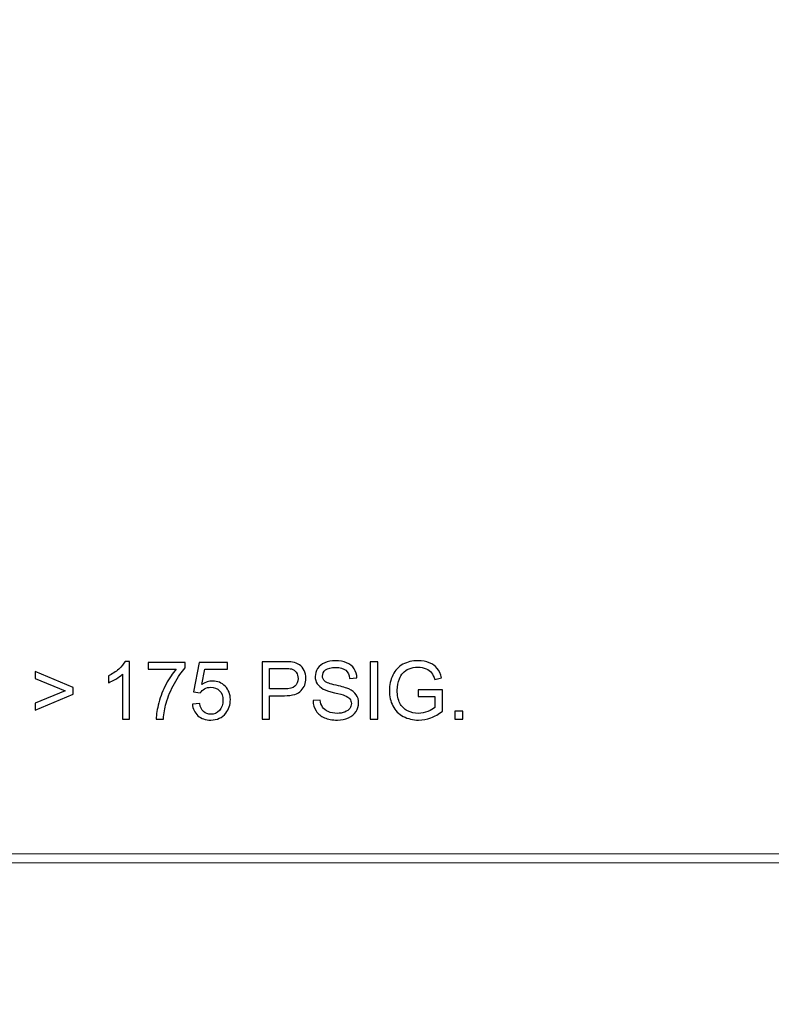
# Model space of a CAD drawing. Units: centimetres. Extents: x -143 to 140, y -95 to 89.
# Drawn here: x -71 to -41, y -95 to -56 of the extents above; entities that cross this region are included whole.
import ezdxf
from ezdxf.lldxf.tags import DXFTag

# ---------------------------------------------------------------- set-up
doc = ezdxf.new("R2010")
doc.units = ezdxf.units.CM
doc.header["$MEASUREMENT"] = 0
doc.layers.add('Layer 1', color=7, linetype='Continuous')
tags = doc.linetypes.add('New Line1', pattern=[0.2, 0.1, -0.1]).pattern_tags.tags
tags[6:7] = [DXFTag(74, 4), DXFTag(75, 0), DXFTag(340, '0'), DXFTag(46, 1.0), DXFTag(50, 0.0), DXFTag(44, 0.0), DXFTag(45, 0.0)]
tags[4:5] = [DXFTag(74, 4), DXFTag(75, 0), DXFTag(340, '0'), DXFTag(46, 1.0), DXFTag(50, 0.0), DXFTag(44, 0.0), DXFTag(45, 0.0)]

msp = doc.modelspace()

# ---------------------------------------------------------------- linework, layer by layer
at = {"layer": 'Layer 1', "linetype": 'New Line1', "lineweight": 9}
msp.add_open_spline([(-42.67068, 18.52728), (-42.67068, 20.42497), (-44.20904, 21.96333), (-46.10673, 21.96333), (-46.10673, 21.96333), (-48.00442, 21.96333), (-49.54282, 20.42497), (-49.54282, 18.52728), (-49.54282, 18.52728), (-49.54282, 16.62959), (-48.00445, 15.09119), (-46.10677, 15.09119), (-46.10677, 15.09119), (-44.20908, 15.09119), (-42.67068, 16.62956), (-42.67068, 18.52724), (-42.67068, 75.45764), (-42.67068, -95.33412), (-42.67068, 18.52728)], degree=3, knots=[0, 0, 0, 0, 0.2, 0.2, 0.2, 0.2, 0.4, 0.4, 0.4, 0.4, 0.6, 0.6, 0.6, 0.6, 1, 1, 1, 1.00004, 1.00004, 1.00004, 1.00004], dxfattribs=at)
at = {"layer": 'Layer 1', "lineweight": 9}
msp.add_open_spline([(-43.19661, 18.52728), (-43.19661, 20.13451), (-44.49954, 21.4374), (-46.10673, 21.4374), (-46.10673, 21.4374), (-47.71396, 21.4374), (-49.01689, 20.13451), (-49.01689, 18.52728), (-49.01689, 18.52728), (-49.01689, 16.92005), (-47.71399, 15.61712), (-46.10677, 15.61712), (-46.10677, 15.61712), (-44.49954, 15.61712), (-43.19661, 16.92002), (-43.19661, 18.52724), (-43.19661, 66.74384), (-43.19661, -77.90652), (-43.19661, 18.52728)], degree=3, knots=[0, 0, 0, 0, 0.2, 0.2, 0.2, 0.2, 0.4, 0.4, 0.4, 0.4, 0.6, 0.6, 0.6, 0.6, 1, 1, 1, 1.00004, 1.00004, 1.00004, 1.00004], dxfattribs=at)
at = {"layer": 'Layer 1'}
for points, knots in [([(-66.62235, -84.07826), (-66.62235, -84.07826), (-66.9009, -84.07826), (-66.9009, -84.07826), (-66.9009, -84.07826), (-66.9009, -84.07826), (-66.9009, -82.30462), (-66.9009, -82.30462), (-66.9009, -82.30462), (-66.9679, -82.36898), (-67.056, -82.43282), (-67.16467, -82.49665), (-67.16467, -82.49665), (-67.27335, -82.56048), (-67.37148, -82.60849), (-67.45799, -82.64015), (-67.45799, -82.64015), (-67.45799, -82.64015), (-67.45799, -82.37109), (-67.45799, -82.37109), (-67.45799, -82.37109), (-67.30237, -82.29829), (-67.16626, -82.20966), (-67.04967, -82.1052), (-67.04967, -82.1052), (-66.93308, -82.00128), (-66.85025, -81.90051), (-66.80172, -81.80239), (-66.80172, -81.80239), (-66.80172, -81.80239), (-66.62235, -81.80239), (-66.62235, -81.80239), (-66.62235, -81.80239), (-66.62235, -81.80239), (-66.62235, -84.07826), (-66.62235, -84.07826)], [0, 0, 0, 0, 0.1, 0.1, 0.1, 0.1, 0.2, 0.2, 0.2, 0.2, 0.3, 0.3, 0.3, 0.3, 0.4, 0.4, 0.4, 0.4, 0.5, 0.5, 0.5, 0.5, 0.6, 0.6, 0.6, 0.6, 0.7, 0.7, 0.7, 0.7, 0.8, 0.8, 0.8, 0.8, 1, 1, 1, 1]), ([(-65.89063, -82.10626), (-65.89063, -82.10626), (-65.89063, -81.84037), (-65.89063, -81.84037), (-65.89063, -81.84037), (-65.89063, -81.84037), (-64.42508, -81.84037), (-64.42508, -81.84037), (-64.42508, -81.84037), (-64.42508, -81.84037), (-64.42508, -82.05561), (-64.42508, -82.05561), (-64.42508, -82.05561), (-64.5691, -82.20913), (-64.7126, -82.4133), (-64.85398, -82.66811), (-64.85398, -82.66811), (-64.9959, -82.92291), (-65.1051, -83.18511), (-65.18265, -83.45469), (-65.18265, -83.45469), (-65.23804, -83.64408), (-65.27392, -83.85247), (-65.28922, -84.07826), (-65.28922, -84.07826), (-65.28922, -84.07826), (-65.5741, -84.07826), (-65.5741, -84.07826), (-65.5741, -84.07826), (-65.57093, -83.89995), (-65.53611, -83.68418), (-65.46911, -83.43148), (-65.46911, -83.43148), (-65.40211, -83.17825), (-65.30663, -82.93452), (-65.1816, -82.69976), (-65.1816, -82.69976), (-65.05657, -82.465), (-64.92362, -82.26716), (-64.78276, -82.10626), (-64.78276, -82.10626), (-64.78276, -82.10626), (-65.89063, -82.10626), (-65.89063, -82.10626)], [0, 0, 0, 0, 0.08333333, 0.08333333, 0.08333333, 0.08333333, 0.16666667, 0.16666667, 0.16666667, 0.16666667, 0.25, 0.25, 0.25, 0.25, 0.33333333, 0.33333333, 0.33333333, 0.33333333, 0.41666667, 0.41666667, 0.41666667, 0.41666667, 0.5, 0.5, 0.5, 0.5, 0.58333333, 0.58333333, 0.58333333, 0.58333333, 0.66666667, 0.66666667, 0.66666667, 0.66666667, 0.75, 0.75, 0.75, 0.75, 0.83333333, 0.83333333, 0.83333333, 0.83333333, 1, 1, 1, 1]), ([(-64.14601, -83.48318), (-64.14601, -83.48318), (-63.8548, -83.46102), (-63.8548, -83.46102), (-63.8548, -83.46102), (-63.83317, -83.60293), (-63.78305, -83.7095), (-63.70497, -83.78125), (-63.70497, -83.78125), (-63.62689, -83.85247), (-63.5314, -83.88834), (-63.41904, -83.88834), (-63.41904, -83.88834), (-63.28345, -83.88834), (-63.17003, -83.83769), (-63.07771, -83.73693), (-63.07771, -83.73693), (-62.98591, -83.63564), (-62.94002, -83.50164), (-62.94002, -83.33494), (-62.94002, -83.33494), (-62.94002, -83.17614), (-62.9838, -83.05111), (-63.0719, -82.95932), (-63.0719, -82.95932), (-63.16001, -82.86752), (-63.2766, -82.82162), (-63.42167, -82.82162), (-63.42167, -82.82162), (-63.51189, -82.82162), (-63.5926, -82.8422), (-63.66435, -82.88335), (-63.66435, -82.88335), (-63.73557, -82.9245), (-63.79149, -82.97778), (-63.83264, -83.0432), (-63.83264, -83.0432), (-63.83264, -83.0432), (-64.09536, -83.00521), (-64.09536, -83.00521), (-64.09536, -83.00521), (-64.09536, -83.00521), (-63.87695, -81.84037), (-63.87695, -81.84037), (-63.87695, -81.84037), (-63.87695, -81.84037), (-62.75326, -81.84037), (-62.75326, -81.84037), (-62.75326, -81.84037), (-62.75326, -81.84037), (-62.75326, -82.10626), (-62.75326, -82.10626), (-62.75326, -82.10626), (-62.75326, -82.10626), (-63.65485, -82.10626), (-63.65485, -82.10626), (-63.65485, -82.10626), (-63.65485, -82.10626), (-63.77566, -82.7177), (-63.77566, -82.7177), (-63.77566, -82.7177), (-63.64008, -82.62221), (-63.49764, -82.57473), (-63.34887, -82.57473), (-63.34887, -82.57473), (-63.15157, -82.57473), (-62.98486, -82.64331), (-62.84928, -82.78047), (-62.84928, -82.78047), (-62.71369, -82.91764), (-62.64564, -83.09384), (-62.64564, -83.30908), (-62.64564, -83.30908), (-62.64564, -83.5143), (-62.70525, -83.69156), (-62.82448, -83.84086), (-62.82448, -83.84086), (-62.96956, -84.02445), (-63.16792, -84.11624), (-63.41904, -84.11624), (-63.41904, -84.11624), (-63.62478, -84.11624), (-63.79254, -84.05821), (-63.92285, -83.94268), (-63.92285, -83.94268), (-64.05316, -83.82714), (-64.12754, -83.67415), (-64.14601, -83.48318)], [0, 0, 0, 0, 0.04347826, 0.04347826, 0.04347826, 0.04347826, 0.08695652, 0.08695652, 0.08695652, 0.08695652, 0.13043478, 0.13043478, 0.13043478, 0.13043478, 0.17391304, 0.17391304, 0.17391304, 0.17391304, 0.2173913, 0.2173913, 0.2173913, 0.2173913, 0.26086957, 0.26086957, 0.26086957, 0.26086957, 0.30434783, 0.30434783, 0.30434783, 0.30434783, 0.34782609, 0.34782609, 0.34782609, 0.34782609, 0.39130435, 0.39130435, 0.39130435, 0.39130435, 0.43478261, 0.43478261, 0.43478261, 0.43478261, 0.47826087, 0.47826087, 0.47826087, 0.47826087, 0.52173913, 0.52173913, 0.52173913, 0.52173913, 0.56521739, 0.56521739, 0.56521739, 0.56521739, 0.60869565, 0.60869565, 0.60869565, 0.60869565, 0.65217391, 0.65217391, 0.65217391, 0.65217391, 0.69565217, 0.69565217, 0.69565217, 0.69565217, 0.73913043, 0.73913043, 0.73913043, 0.73913043, 0.7826087, 0.7826087, 0.7826087, 0.7826087, 0.82608696, 0.82608696, 0.82608696, 0.82608696, 0.86956522, 0.86956522, 0.86956522, 0.86956522, 0.91304348, 0.91304348, 0.91304348, 0.91304348, 1, 1, 1, 1]), ([(-61.39534, -84.07826), (-61.39534, -84.07826), (-61.39534, -81.81188), (-61.39534, -81.81188), (-61.39534, -81.81188), (-61.39534, -81.81188), (-60.53965, -81.81188), (-60.53965, -81.81188), (-60.53965, -81.81188), (-60.38929, -81.81188), (-60.27429, -81.81927), (-60.19462, -81.83351), (-60.19462, -81.83351), (-60.08331, -81.85198), (-59.98993, -81.88732), (-59.91449, -81.93902), (-59.91449, -81.93902), (-59.83905, -81.99125), (-59.77838, -82.06406), (-59.73249, -82.15743), (-59.73249, -82.15743), (-59.68659, -82.25081), (-59.6639, -82.35368), (-59.6639, -82.46605), (-59.6639, -82.46605), (-59.6639, -82.65808), (-59.7251, -82.8211), (-59.84802, -82.95404), (-59.84802, -82.95404), (-59.97041, -83.08751), (-60.19251, -83.15398), (-60.51327, -83.15398), (-60.51327, -83.15398), (-60.51327, -83.15398), (-61.09463, -83.15398), (-61.09463, -83.15398), (-61.09463, -83.15398), (-61.09463, -83.15398), (-61.09463, -84.07826), (-61.09463, -84.07826), (-61.09463, -84.07826), (-61.09463, -84.07826), (-61.39534, -84.07826), (-61.39534, -84.07826)], [0, 0, 0, 0, 0.08333333, 0.08333333, 0.08333333, 0.08333333, 0.16666667, 0.16666667, 0.16666667, 0.16666667, 0.25, 0.25, 0.25, 0.25, 0.33333333, 0.33333333, 0.33333333, 0.33333333, 0.41666667, 0.41666667, 0.41666667, 0.41666667, 0.5, 0.5, 0.5, 0.5, 0.58333333, 0.58333333, 0.58333333, 0.58333333, 0.66666667, 0.66666667, 0.66666667, 0.66666667, 0.75, 0.75, 0.75, 0.75, 0.83333333, 0.83333333, 0.83333333, 0.83333333, 1, 1, 1, 1]), ([(-59.38218, -83.35023), (-59.38218, -83.35023), (-59.10047, -83.32491), (-59.10047, -83.32491), (-59.10047, -83.32491), (-59.08728, -83.43886), (-59.05616, -83.53224), (-59.00709, -83.60557), (-59.00709, -83.60557), (-58.95803, -83.67837), (-58.88206, -83.73746), (-58.77919, -83.78283), (-58.77919, -83.78283), (-58.67632, -83.82767), (-58.56025, -83.85036), (-58.43153, -83.85036), (-58.43153, -83.85036), (-58.31705, -83.85036), (-58.21629, -83.83347), (-58.12871, -83.79918), (-58.12871, -83.79918), (-58.04114, -83.76489), (-57.97625, -83.71794), (-57.93352, -83.65833), (-57.93352, -83.65833), (-57.89079, -83.59871), (-57.86916, -83.53382), (-57.86916, -83.46419), (-57.86916, -83.46419), (-57.86916, -83.39349), (-57.88973, -83.33177), (-57.93088, -83.27849), (-57.93088, -83.27849), (-57.97203, -83.22573), (-58.04008, -83.18142), (-58.13504, -83.14502), (-58.13504, -83.14502), (-58.19571, -83.1218), (-58.33024, -83.08487), (-58.53862, -83.03476), (-58.53862, -83.03476), (-58.74701, -82.98464), (-58.89261, -82.93769), (-58.97597, -82.89337), (-58.97597, -82.89337), (-59.08412, -82.8364), (-59.1643, -82.7657), (-59.21706, -82.68182), (-59.21706, -82.68182), (-59.27034, -82.59794), (-59.29672, -82.50351), (-59.29672, -82.39958), (-59.29672, -82.39958), (-59.29672, -82.28457), (-59.26401, -82.17748), (-59.19912, -82.0783), (-59.19912, -82.0783), (-59.13423, -81.97859), (-59.0398, -81.90315), (-58.91477, -81.85145), (-58.91477, -81.85145), (-58.79027, -81.79975), (-58.65152, -81.7739), (-58.49906, -81.7739), (-58.49906, -81.7739), (-58.3313, -81.7739), (-58.18305, -81.80081), (-58.05486, -81.85514), (-58.05486, -81.85514), (-57.92666, -81.90895), (-57.82801, -81.98861), (-57.7589, -82.09413), (-57.7589, -82.09413), (-57.68979, -82.19911), (-57.65286, -82.31834), (-57.64758, -82.45128), (-57.64758, -82.45128), (-57.64758, -82.45128), (-57.93563, -82.47344), (-57.93563, -82.47344), (-57.93563, -82.47344), (-57.95093, -82.33047), (-58.00316, -82.22232), (-58.09231, -82.14952), (-58.09231, -82.14952), (-58.18147, -82.07619), (-58.31336, -82.03979), (-58.48745, -82.03979), (-58.48745, -82.03979), (-58.66893, -82.03979), (-58.80135, -82.07302), (-58.88417, -82.1395), (-58.88417, -82.1395), (-58.967, -82.20597), (-59.00868, -82.28616), (-59.00868, -82.38006), (-59.00868, -82.38006), (-59.00868, -82.4613), (-58.97913, -82.5283), (-58.92057, -82.58106), (-58.92057, -82.58106), (-58.86254, -82.63329), (-58.71219, -82.68763), (-58.46846, -82.74249), (-58.46846, -82.74249), (-58.22473, -82.79788), (-58.05749, -82.84589), (-57.96675, -82.88704), (-57.96675, -82.88704), (-57.83539, -82.94771), (-57.7378, -83.02421), (-57.67502, -83.11758), (-57.67502, -83.11758), (-57.61224, -83.21043), (-57.58111, -83.31753), (-57.58111, -83.43886), (-57.58111, -83.43886), (-57.58111, -83.55967), (-57.6154, -83.67257), (-57.68451, -83.77914), (-57.68451, -83.77914), (-57.75362, -83.8857), (-57.85228, -83.96853), (-57.98153, -84.02761), (-57.98153, -84.02761), (-58.11078, -84.0867), (-58.25585, -84.11624), (-58.41781, -84.11624), (-58.41781, -84.11624), (-58.62251, -84.11624), (-58.79396, -84.08617), (-58.93218, -84.02656), (-58.93218, -84.02656), (-59.07093, -83.96695), (-59.17908, -83.87726), (-59.25768, -83.75698), (-59.25768, -83.75698), (-59.33682, -83.63722), (-59.37796, -83.50164), (-59.38218, -83.35023)], [0, 0, 0, 0, 0.02777778, 0.02777778, 0.02777778, 0.02777778, 0.05555556, 0.05555556, 0.05555556, 0.05555556, 0.08333333, 0.08333333, 0.08333333, 0.08333333, 0.11111111, 0.11111111, 0.11111111, 0.11111111, 0.13888889, 0.13888889, 0.13888889, 0.13888889, 0.16666667, 0.16666667, 0.16666667, 0.16666667, 0.19444444, 0.19444444, 0.19444444, 0.19444444, 0.22222222, 0.22222222, 0.22222222, 0.22222222, 0.25, 0.25, 0.25, 0.25, 0.27777778, 0.27777778, 0.27777778, 0.27777778, 0.30555556, 0.30555556, 0.30555556, 0.30555556, 0.33333333, 0.33333333, 0.33333333, 0.33333333, 0.36111111, 0.36111111, 0.36111111, 0.36111111, 0.38888889, 0.38888889, 0.38888889, 0.38888889, 0.41666667, 0.41666667, 0.41666667, 0.41666667, 0.44444444, 0.44444444, 0.44444444, 0.44444444, 0.47222222, 0.47222222, 0.47222222, 0.47222222, 0.5, 0.5, 0.5, 0.5, 0.52777778, 0.52777778, 0.52777778, 0.52777778, 0.55555556, 0.55555556, 0.55555556, 0.55555556, 0.58333333, 0.58333333, 0.58333333, 0.58333333, 0.61111111, 0.61111111, 0.61111111, 0.61111111, 0.63888889, 0.63888889, 0.63888889, 0.63888889, 0.66666667, 0.66666667, 0.66666667, 0.66666667, 0.69444444, 0.69444444, 0.69444444, 0.69444444, 0.72222222, 0.72222222, 0.72222222, 0.72222222, 0.75, 0.75, 0.75, 0.75, 0.77777778, 0.77777778, 0.77777778, 0.77777778, 0.80555556, 0.80555556, 0.80555556, 0.80555556, 0.83333333, 0.83333333, 0.83333333, 0.83333333, 0.86111111, 0.86111111, 0.86111111, 0.86111111, 0.88888889, 0.88888889, 0.88888889, 0.88888889, 0.91666667, 0.91666667, 0.91666667, 0.91666667, 0.94444444, 0.94444444, 0.94444444, 0.94444444, 1, 1, 1, 1]), ([(-57.12213, -84.07826), (-57.12213, -84.07826), (-57.12213, -81.81188), (-57.12213, -81.81188), (-57.12213, -81.81188), (-57.12213, -81.81188), (-56.82143, -81.81188), (-56.82143, -81.81188), (-56.82143, -81.81188), (-56.82143, -81.81188), (-56.82143, -84.07826), (-56.82143, -84.07826), (-56.82143, -84.07826), (-56.82143, -84.07826), (-57.12213, -84.07826), (-57.12213, -84.07826)], [0, 0, 0, 0, 0.2, 0.2, 0.2, 0.2, 0.4, 0.4, 0.4, 0.4, 0.6, 0.6, 0.6, 0.6, 1, 1, 1, 1]), ([(-55.23296, -83.1888), (-55.23296, -83.1888), (-55.23296, -82.92291), (-55.23296, -82.92291), (-55.23296, -82.92291), (-55.23296, -82.92291), (-54.27387, -82.92291), (-54.27387, -82.92291), (-54.27387, -82.92291), (-54.27387, -82.92291), (-54.27387, -83.76278), (-54.27387, -83.76278), (-54.27387, -83.76278), (-54.42106, -83.8799), (-54.57299, -83.96853), (-54.72968, -84.02761), (-54.72968, -84.02761), (-54.88636, -84.0867), (-55.04726, -84.11624), (-55.21186, -84.11624), (-55.21186, -84.11624), (-55.43449, -84.11624), (-55.63654, -84.06876), (-55.81855, -83.97328), (-55.81855, -83.97328), (-56.00003, -83.87832), (-56.13772, -83.7401), (-56.23004, -83.5602), (-56.23004, -83.5602), (-56.32289, -83.37978), (-56.36932, -83.17825), (-56.36932, -82.95615), (-56.36932, -82.95615), (-56.36932, -82.73563), (-56.32342, -82.52989), (-56.2311, -82.33838), (-56.2311, -82.33838), (-56.13878, -82.14741), (-56.00636, -82.0055), (-55.83332, -81.91317), (-55.83332, -81.91317), (-55.66028, -81.82032), (-55.46087, -81.7739), (-55.23507, -81.7739), (-55.23507, -81.7739), (-55.07153, -81.7739), (-54.92329, -81.80028), (-54.79087, -81.85356), (-54.79087, -81.85356), (-54.65846, -81.90684), (-54.55453, -81.9807), (-54.47962, -82.07513), (-54.47962, -82.07513), (-54.40418, -82.17009), (-54.3472, -82.29407), (-54.30816, -82.44653), (-54.30816, -82.44653), (-54.30816, -82.44653), (-54.5788, -82.52039), (-54.5788, -82.52039), (-54.5788, -82.52039), (-54.61309, -82.40538), (-54.65529, -82.31464), (-54.70541, -82.24817), (-54.70541, -82.24817), (-54.75605, -82.18223), (-54.8278, -82.12947), (-54.92171, -82.08991), (-54.92171, -82.08991), (-55.01508, -82.05034), (-55.11901, -82.03029), (-55.23349, -82.03029), (-55.23349, -82.03029), (-55.37013, -82.03029), (-55.4883, -82.05139), (-55.58854, -82.09307), (-55.58854, -82.09307), (-55.68824, -82.13475), (-55.76843, -82.18961), (-55.83016, -82.2582), (-55.83016, -82.2582), (-55.89135, -82.32625), (-55.93883, -82.40116), (-55.9726, -82.48241), (-55.9726, -82.48241), (-56.0301, -82.62326), (-56.05912, -82.7752), (-56.05912, -82.93927), (-56.05912, -82.93927), (-56.05912, -83.14185), (-56.0243, -83.3112), (-55.95519, -83.44783), (-55.95519, -83.44783), (-55.88555, -83.58394), (-55.78426, -83.68523), (-55.65184, -83.75118), (-55.65184, -83.75118), (-55.5189, -83.81712), (-55.37804, -83.85036), (-55.22874, -83.85036), (-55.22874, -83.85036), (-55.09897, -83.85036), (-54.97235, -83.82503), (-54.8489, -83.77492), (-54.8489, -83.77492), (-54.72546, -83.72427), (-54.63208, -83.67099), (-54.56824, -83.61348), (-54.56824, -83.61348), (-54.56824, -83.61348), (-54.56824, -83.1888), (-54.56824, -83.1888), (-54.56824, -83.1888), (-54.56824, -83.1888), (-55.23296, -83.1888), (-55.23296, -83.1888)], [0, 0, 0, 0, 0.03333333, 0.03333333, 0.03333333, 0.03333333, 0.06666667, 0.06666667, 0.06666667, 0.06666667, 0.1, 0.1, 0.1, 0.1, 0.13333333, 0.13333333, 0.13333333, 0.13333333, 0.16666667, 0.16666667, 0.16666667, 0.16666667, 0.2, 0.2, 0.2, 0.2, 0.23333333, 0.23333333, 0.23333333, 0.23333333, 0.26666667, 0.26666667, 0.26666667, 0.26666667, 0.3, 0.3, 0.3, 0.3, 0.33333333, 0.33333333, 0.33333333, 0.33333333, 0.36666667, 0.36666667, 0.36666667, 0.36666667, 0.4, 0.4, 0.4, 0.4, 0.43333333, 0.43333333, 0.43333333, 0.43333333, 0.46666667, 0.46666667, 0.46666667, 0.46666667, 0.5, 0.5, 0.5, 0.5, 0.53333333, 0.53333333, 0.53333333, 0.53333333, 0.56666667, 0.56666667, 0.56666667, 0.56666667, 0.6, 0.6, 0.6, 0.6, 0.63333333, 0.63333333, 0.63333333, 0.63333333, 0.66666667, 0.66666667, 0.66666667, 0.66666667, 0.7, 0.7, 0.7, 0.7, 0.73333333, 0.73333333, 0.73333333, 0.73333333, 0.76666667, 0.76666667, 0.76666667, 0.76666667, 0.8, 0.8, 0.8, 0.8, 0.83333333, 0.83333333, 0.83333333, 0.83333333, 0.86666667, 0.86666667, 0.86666667, 0.86666667, 0.9, 0.9, 0.9, 0.9, 0.93333333, 0.93333333, 0.93333333, 0.93333333, 1, 1, 1, 1]), ([(-68.85654, -83.08751), (-68.85654, -83.08751), (-70.35057, -83.73007), (-70.35057, -83.73007), (-70.35057, -83.73007), (-70.35057, -83.73007), (-70.35057, -83.45152), (-70.35057, -83.45152), (-70.35057, -83.45152), (-70.35057, -83.45152), (-69.1699, -82.95932), (-69.1699, -82.95932), (-69.1699, -82.95932), (-69.1699, -82.95932), (-70.35057, -82.47344), (-70.35057, -82.47344), (-70.35057, -82.47344), (-70.35057, -82.47344), (-70.35057, -82.19489), (-70.35057, -82.19489), (-70.35057, -82.19489), (-70.35057, -82.19489), (-68.85654, -82.82795), (-68.85654, -82.82795), (-68.85654, -82.82795), (-68.85654, -82.82795), (-68.85654, -83.08751), (-68.85654, -83.08751)], [0, 0, 0, 0, 0.125, 0.125, 0.125, 0.125, 0.25, 0.25, 0.25, 0.25, 0.375, 0.375, 0.375, 0.375, 0.5, 0.5, 0.5, 0.5, 0.625, 0.625, 0.625, 0.625, 0.75, 0.75, 0.75, 0.75, 1, 1, 1, 1]), ([(-61.09463, -82.8881), (-61.09463, -82.8881), (-60.50905, -82.8881), (-60.50905, -82.8881), (-60.50905, -82.8881), (-60.31491, -82.8881), (-60.17774, -82.85222), (-60.09597, -82.77995), (-60.09597, -82.77995), (-60.01473, -82.70767), (-59.97411, -82.60638), (-59.97411, -82.47502), (-59.97411, -82.47502), (-59.97411, -82.38059), (-59.99785, -82.29934), (-60.04585, -82.23182), (-60.04585, -82.23182), (-60.09386, -82.16429), (-60.15717, -82.11945), (-60.23525, -82.09782), (-60.23525, -82.09782), (-60.28589, -82.08463), (-60.37927, -82.07777), (-60.51485, -82.07777), (-60.51485, -82.07777), (-60.51485, -82.07777), (-61.09463, -82.07777), (-61.09463, -82.07777), (-61.09463, -82.07777), (-61.09463, -82.07777), (-61.09463, -82.8881), (-61.09463, -82.8881)], [0, 0, 0, 0, 0.11111111, 0.11111111, 0.11111111, 0.11111111, 0.22222222, 0.22222222, 0.22222222, 0.22222222, 0.33333333, 0.33333333, 0.33333333, 0.33333333, 0.44444444, 0.44444444, 0.44444444, 0.44444444, 0.55555556, 0.55555556, 0.55555556, 0.55555556, 0.66666667, 0.66666667, 0.66666667, 0.66666667, 0.77777778, 0.77777778, 0.77777778, 0.77777778, 1, 1, 1, 1]), ([(-53.78693, -84.07826), (-53.78693, -84.07826), (-53.78693, -83.76173), (-53.78693, -83.76173), (-53.78693, -83.76173), (-53.78693, -83.76173), (-53.4704, -83.76173), (-53.4704, -83.76173), (-53.4704, -83.76173), (-53.4704, -83.76173), (-53.4704, -84.07826), (-53.4704, -84.07826), (-53.4704, -84.07826), (-53.4704, -84.07826), (-53.78693, -84.07826), (-53.78693, -84.07826)], [0, 0, 0, 0, 0.2, 0.2, 0.2, 0.2, 0.4, 0.4, 0.4, 0.4, 0.6, 0.6, 0.6, 0.6, 1, 1, 1, 1])]:
    msp.add_open_spline(points, degree=3, knots=knots, dxfattribs=at)
at = {"layer": 'Layer 1', "color": 8, "lineweight": 9}
msp.add_open_spline([(-142.49784, -89.74813), (-142.49784, -89.74813), (-142.49784, -89.39753), (-142.49784, -89.39753), (-142.49784, -89.39753), (-142.49784, -89.39753), (140.17036, -89.39753), (140.17036, -89.39753), (140.17036, -89.39753), (140.17036, -89.39753), (140.17036, -89.74813), (140.17036, -89.74813), (140.17036, -89.74813), (140.17036, -89.74813), (-142.49784, -89.74813), (-142.49784, -89.74813)], degree=3, knots=[0, 0, 0, 0, 0.2, 0.2, 0.2, 0.2, 0.4, 0.4, 0.4, 0.4, 0.6, 0.6, 0.6, 0.6, 1, 1, 1, 1], dxfattribs=at)

doc.saveas('drawing.dxf')
